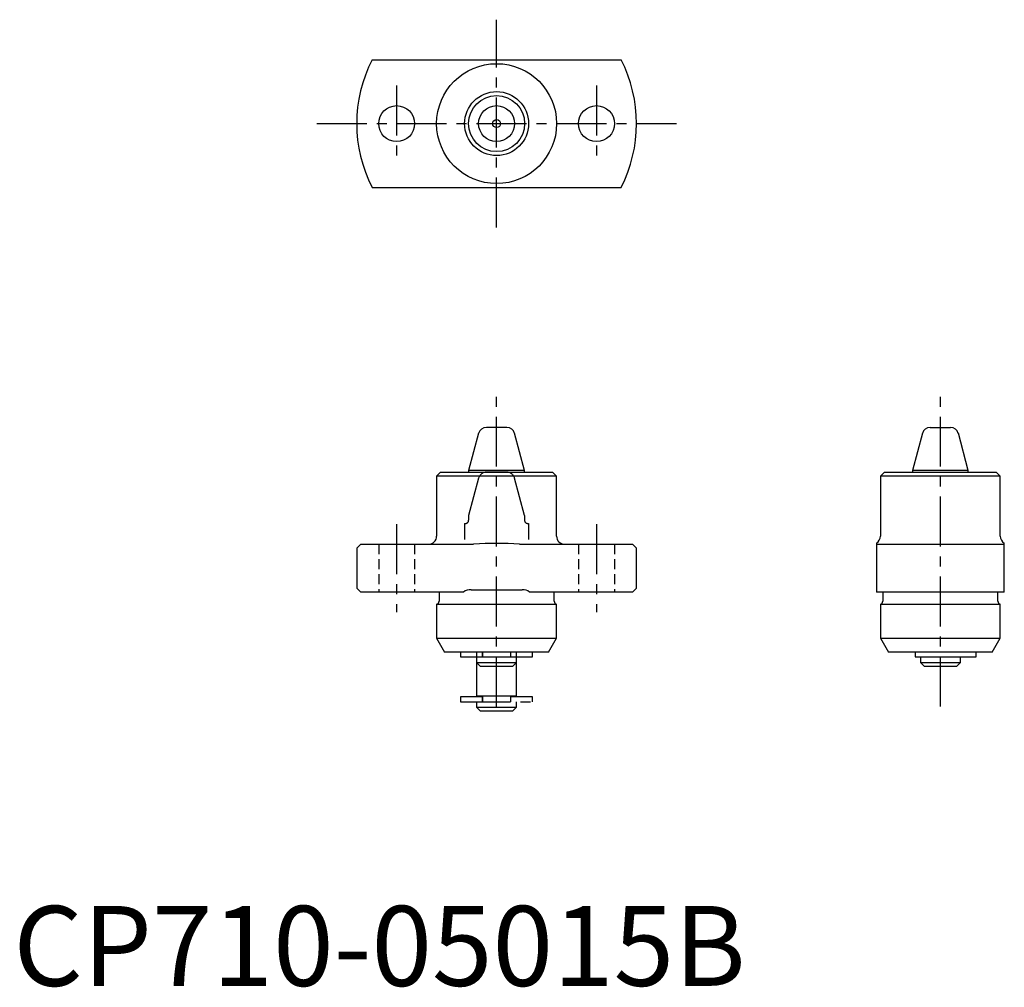
# Model space of a CAD drawing. Extents: x 1 to 124, y 0 to 121.
import ezdxf

# ---------------------------------------------------------------- set-up
doc = ezdxf.new("R2010")
doc.units = 0
doc.header["$LTSCALE"] = 5
doc.header["$MEASUREMENT"] = 0
for name, pattern in [('CENTER', [2, 1.25, -0.25, 0.25, -0.25]), ('HIDDEN', [0.375, 0.25, -0.125]), ('PHANTOM', [2.5, 1.25, -0.25, 0.25, -0.25, 0.25, -0.25])]:
    doc.linetypes.add(name, pattern=pattern)
doc.layers.get('0').update_dxf_attribs({"linetype": 'CONTINUOUS'})
for name, color, linetype in [('1', 1, 'CENTER'), ('2', 2, 'HIDDEN'), ('5', 3, 'PHANTOM')]:
    doc.layers.add(name, color=color, linetype=linetype)
doc.styles.add('Standard1', font='ARIAL.TTF')

msp = doc.modelspace()

# ---------------------------------------------------------------- linework, layer by layer
for p, q in [((44.88, 115.86), (76, 115.86)), ((44.88, 99.86), (76, 99.86)), ((58.19, 69.12), (56.94, 64.45)), ((61.72, 69.86), (59.16, 69.86)), ((63.94, 64.45), (62.69, 69.12)), ((113.69, 69.12), (112.44, 64.45)), ((114.66, 69.86), (117.22, 69.86)), ((119.44, 64.45), (118.19, 69.12)), ((53.44, 64.25), (52.94, 63.75)), ((53.44, 64.25), (67.44, 64.25)), ((56.94, 64.45), (56.94, 64.25)), ((63.94, 64.45), (56.94, 64.45)), ((63.94, 64.25), (63.94, 64.45)), ((67.94, 63.75), (67.44, 64.25)), ((108.94, 64.25), (108.44, 63.75)), ((108.94, 64.25), (122.94, 64.25)), ((112.44, 64.45), (112.44, 64.25)), ((119.44, 64.45), (112.44, 64.45)), ((119.44, 64.25), (119.44, 64.45)), ((123.44, 63.75), (122.94, 64.25)), ((52.94, 63.75), (52.94, 56.25)), ((67.94, 63.75), (52.94, 63.75)), ((67.94, 56.25), (67.94, 63.75)), ((108.44, 63.75), (108.44, 56.25)), ((123.44, 63.75), (108.44, 63.75)), ((123.44, 56.25), (123.44, 63.75)), ((43.44, 55.25), (42.94, 54.75)), ((42.94, 54.75), (42.94, 49.75)), ((43.44, 55.25), (57.57, 55.25)), ((63.31, 55.25), (77.44, 55.25)), ((77.94, 54.75), (77.44, 55.25)), ((77.94, 49.75), (77.94, 54.75)), ((107.94, 55.39), (107.94, 49.25)), ((107.94, 55.25), (123.94, 55.25)), ((123.94, 49.25), (123.94, 55.39)), ((42.94, 49.75), (43.44, 49.25)), ((57.25, 49.55), (63.63, 49.55)), ((77.44, 49.25), (77.94, 49.75)), ((56.32, 49.25), (43.44, 49.25)), ((53.24, 49.15), (53.24, 48.14)), ((77.44, 49.25), (64.56, 49.25)), ((67.64, 48.14), (67.64, 49.15)), ((123.94, 49.25), (107.94, 49.25)), ((108.74, 49.15), (108.74, 48.14)), ((123.14, 48.14), (123.14, 49.15)), ((52.94, 47.75), (52.94, 43.48)), ((52.94, 47.75), (67.94, 47.75)), ((67.94, 43.48), (67.94, 47.75)), ((108.44, 47.75), (108.44, 43.48)), ((108.44, 47.75), (123.44, 47.75)), ((123.44, 43.48), (123.44, 47.75)), ((52.94, 43.48), (53.94, 41.75)), ((52.94, 43.48), (67.94, 43.48)), ((66.94, 41.75), (67.94, 43.48)), ((108.44, 43.48), (109.44, 41.75)), ((108.44, 43.48), (123.44, 43.48)), ((122.44, 41.75), (123.44, 43.48)), ((66.94, 41.75), (53.94, 41.75)), ((55.94, 41.75), (55.94, 41.15)), ((55.94, 41.15), (64.94, 41.15)), ((57.94, 41.15), (57.94, 40.45)), ((58.69, 41.75), (58.69, 41.15)), ((58.69, 41.15), (58.69, 41.75)), ((62.19, 41.75), (62.19, 41.15)), ((62.19, 41.75), (62.19, 41.15)), ((62.94, 40.45), (62.94, 41.15)), ((64.94, 41.15), (64.94, 41.75)), ((122.44, 41.75), (109.44, 41.75)), ((112.77, 41.75), (112.77, 41.15)), ((112.77, 41.15), (120.44, 41.15)), ((113.44, 41.15), (113.44, 40.45)), ((118.44, 40.45), (118.44, 41.15)), ((120.44, 41.15), (120.44, 41.75)), ((57.94, 40.45), (58.44, 39.95)), ((57.94, 40.45), (62.94, 40.45)), ((62.44, 39.95), (58.44, 39.95)), ((62.44, 39.95), (62.94, 40.45)), ((113.44, 40.45), (113.94, 39.95)), ((113.44, 40.45), (118.44, 40.45)), ((117.94, 39.95), (113.94, 39.95)), ((117.94, 39.95), (118.44, 40.45))]:
    msp.add_line(p, q)
at = {"flags": 128}
for points in [[(53.23, 49.25), (53.23, 49.23), (53.24, 49.15)], [(67.64, 49.15), (67.65, 49.23), (67.65, 49.25)], [(108.73, 49.25), (108.73, 49.23), (108.74, 49.15)], [(123.14, 49.15), (123.15, 49.23), (123.15, 49.25)]]:
    msp.add_lwpolyline(points, dxfattribs=at)
for centre, radius in [((60.44, 107.86), 7.5), ((60.44, 107.86), 4), ((60.44, 107.86), 3.5), ((47.94, 107.86), 2.25), ((60.44, 107.86), 2.25), ((72.94, 107.86), 2.25), ((60.44, 107.86), 0.5)]:
    msp.add_circle(centre, radius)
for centre, radius, start, end in [((60.44, 107.86), 17.5, 152.7971, 207.2029), ((60.44, 107.86), 17.5, 332.7971, 27.2029), ((59.16, 68.86), 1, 90, 165), ((61.72, 68.86), 1, 15, 90), ((114.66, 68.86), 1, 90, 165), ((117.22, 68.86), 1, 15, 90), ((51.94, 56.25), 1, 270, 0), ((68.94, 56.25), 1, 180, 270), ((107.44, 56.25), 1, 299.9957, 0), ((124.44, 56.25), 1, 180, 240.0245), ((60.44, 9.03), 46.31, 86.4439, 93.5561), ((57.11, 48.39), 1.17, 83.0337, 132.6265), ((63.8, 48.47), 1.09, 45.5574, 98.7825), ((52.84, 48.14), 0.4, 284.4775, 0), ((68.04, 48.14), 0.4, 180, 255.5225), ((108.34, 48.14), 0.4, 284.4775, 0), ((123.54, 48.14), 0.4, 180, 255.5225)]:
    msp.add_arc(centre, radius, start, end)
at = {"layer": '1'}
for p, q in [((60.44, 94.86), (60.44, 120.86)), ((47.94, 112.61), (47.94, 103.11)), ((72.94, 112.61), (72.94, 103.11)), ((37.94, 107.86), (82.94, 107.86)), ((60.44, 34.95), (60.44, 74.86)), ((115.94, 34.95), (115.94, 74.86)), ((47.94, 57.75), (47.94, 46.75)), ((72.94, 57.75), (72.94, 46.75))]:
    msp.add_line(p, q, dxfattribs=at)
at = {"layer": '2'}
for p, q in [((45.69, 55.25), (45.69, 49.25)), ((50.19, 55.25), (50.19, 49.25)), ((70.69, 55.25), (70.69, 49.25)), ((75.19, 55.25), (75.19, 49.25))]:
    msp.add_line(p, q, dxfattribs=at)
at = {"layer": '5'}
for p, q in [((61.72, 64.26), (59.16, 64.26)), ((58.19, 63.52), (56.94, 58.85)), ((63.94, 58.85), (62.69, 63.52)), ((56.94, 58.85), (56.94, 58.25)), ((63.94, 58.85), (63.94, 58.25)), ((56.44, 57.85), (56.44, 55.85)), ((56.44, 57.85), (56.54, 57.85)), ((64.34, 57.85), (64.44, 57.85)), ((64.44, 57.85), (64.44, 55.85)), ((57.94, 41.75), (57.94, 36.25)), ((62.94, 36.25), (62.94, 41.75)), ((55.94, 36.15), (55.94, 35.55)), ((58.69, 36.15), (55.94, 36.15)), ((62.94, 36.25), (57.94, 36.25)), ((58.44, 36.25), (58.44, 36.15)), ((58.69, 36.15), (58.69, 35.55)), ((58.69, 35.55), (58.69, 36.15)), ((62.19, 36.15), (62.19, 35.55)), ((64.94, 36.15), (62.19, 36.15)), ((62.19, 36.15), (62.19, 35.55)), ((62.44, 36.15), (62.44, 36.25)), ((64.94, 35.55), (64.94, 36.15)), ((55.94, 35.55), (64.94, 35.55)), ((57.94, 35.55), (57.94, 34.85)), ((57.94, 34.85), (58.44, 34.35)), ((57.94, 34.85), (62.94, 34.85)), ((62.44, 34.35), (62.94, 34.85)), ((62.94, 34.85), (62.94, 35.55)), ((62.44, 34.35), (58.44, 34.35))]:
    msp.add_line(p, q, dxfattribs=at)
for centre, radius, start, end in [((59.16, 63.26), 1, 90, 165), ((61.72, 63.26), 1, 15, 90), ((56.54, 58.25), 0.4, 270, 0), ((64.34, 58.25), 0.4, 180, 270)]:
    msp.add_arc(centre, radius, start, end, dxfattribs=at)

# ---------------------------------------------------------------- texts
at = {"color": 3, "style": 'Standard1'}
msp.add_text('CP710-05015B', height=10, dxfattribs=at).set_placement((0, 0))

doc.saveas('drawing.dxf')
